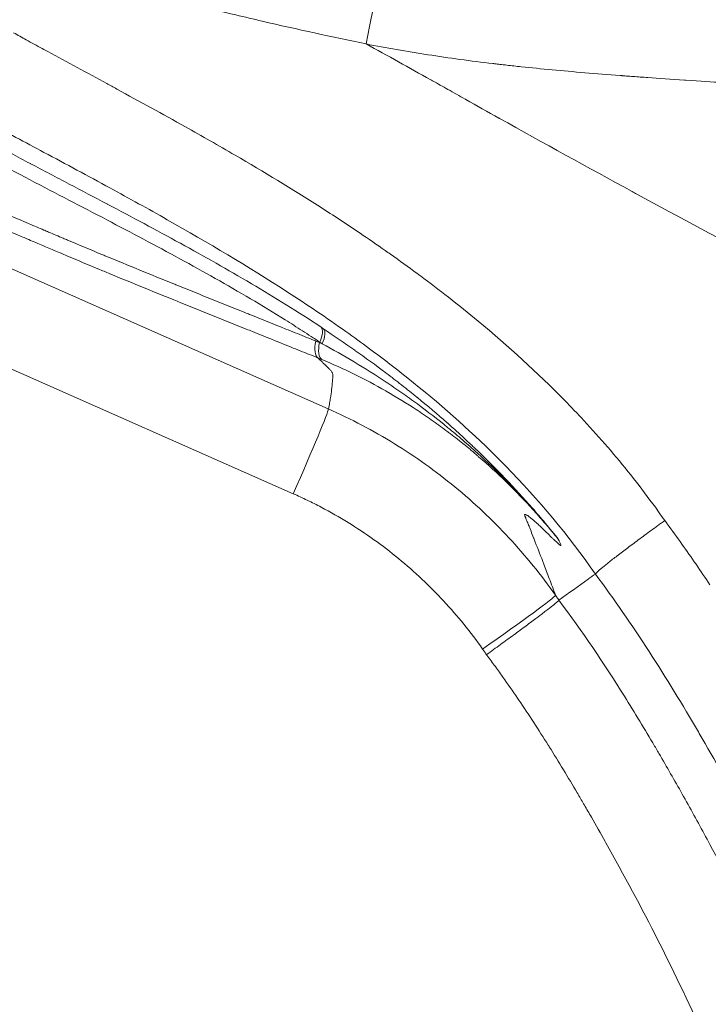
# Model space of a CAD drawing. Extents: x 16 to 8416, y -11 to 5929.
# Drawn here: x 2699 to 2794, y 4436 to 4572 of the extents above; entities that cross this region are included whole.
import ezdxf

# ---------------------------------------------------------------- set-up
doc = ezdxf.new("R2010")
doc.units = 0
doc.header["$MEASUREMENT"] = 0
doc.header["$PDMODE"] = 1
doc.layers.get('0').update_dxf_attribs({"linetype": 'CONTINUOUS'})
doc.layers.get('DefPoints').update_dxf_attribs({"linetype": 'CONTINUOUS'})
for name, color, linetype, lineweight in [('FRAM3', 1, 'CONTINUOUS', 50), ('外形線', 7, 'CONTINUOUS', 18), ('寸法線', 3, 'CONTINUOUS', 18)]:
    doc.layers.add(name, color=color, linetype=linetype, lineweight=lineweight)
doc.styles.get("Standard").update_dxf_attribs({"font": 'TXT.SHX', "bigfont": 'bigfont.shx'})
doc.dimstyles.new('20ベース', dxfattribs={"dimscale": 20, "dimtxt": 3, "dimasz": 3, "dimexe": 0, "dimexo": 1, "dimgap": 1, "dimtad": 3, "dimdec": 0, "dimdsep": 46, "dimtxsty": 'Standard', "dimblk": 'DOTSMALL', "dimcen": 0, "dimclrd": 256, "dimclre": 256, "dimclrt": 7, "dimadec": 3, "dimazin": 2, "dimtfac": 1, "dimtdec": 0, "dimtix": 1, "dimtmove": 2, "dimatfit": 2, "dimldrblk": 'OPEN', "dimfxl": 0, "dimtolj": 1, "dimlwd": -1, "dimlwe": -1, "dimarcsym": 0})

# ---------------------------------------------------------------- blocks, each defined once
blk = doc.blocks.new('_DotSmall')
at = {"layer": 'FRAM3', "color": 0, "const_width": 0.5}
blk.add_lwpolyline([(-0.0625, 0, 1), (0.0625, 0, 1)], format="xyb", close=True, dxfattribs=at)
blk = doc.blocks.new('*D12')
at = {"layer": 'DefPoints', "color": 0}
for p in [(3425.59, 4946.23), (3425.59, 4419.32), (1261.55, 4170.37)]:
    blk.add_point(p, dxfattribs=at)
at = {"layer": '寸法線'}
for p, q in [((1261.55, 4190.37), (1261.55, 4946.23)), ((1261.55, 4946.23), (3425.59, 4946.23)), ((3425.59, 4439.32), (3425.59, 4946.23))]:
    blk.add_line(p, q, dxfattribs=at)
at = {"layer": '寸法線', "xscale": 60, "yscale": 60, "zscale": 60, "rotation": 180}
blk.add_blockref('_DotSmall', (1261.55, 4946.23), dxfattribs=at)
at = {"layer": '寸法線', "xscale": 60, "yscale": 60, "zscale": 60}
blk.add_blockref('_DotSmall', (3425.59, 4946.23), dxfattribs=at)
at = {"layer": '寸法線', "color": 7, "insert": (2343.57, 4996.23), "char_height": 60, "attachment_point": 5}
blk.add_mtext('\\A1;2164', dxfattribs=at)
blk = doc.blocks.new('_OPEN')
at = {"color": 0, "linetype": 'ByBlock'}
for p, q in [((-1, 0.1667), (0, 0)), ((0, 0), (-1, -0.1667)), ((0, 0), (-1, 0))]:
    blk.add_line(p, q, dxfattribs=at)
blk = doc.blocks.new('*D13')
at = {"layer": 'DefPoints', "color": 0}
for p in [(1625.09, 4722.43), (984.03, 3849.34), (3066.6, 3849.34)]:
    blk.add_point(p, dxfattribs=at)
at = {"layer": '寸法線'}
for p, q in [((1605.09, 4722.43), (984.03, 4722.43)), ((984.03, 4722.43), (984.03, 3849.34)), ((3046.6, 3849.34), (984.03, 3849.34))]:
    blk.add_line(p, q, dxfattribs=at)
at = {"layer": '寸法線', "xscale": 60, "yscale": 60, "zscale": 60}
for p, rotation in [((984.03, 4722.43), 90), ((984.03, 3849.34), 270)]:
    blk.add_blockref('_DotSmall', p, dxfattribs=dict(at, rotation=rotation))
at = {"layer": '寸法線', "color": 7, "insert": (934.03, 4285.89), "char_height": 60, "attachment_point": 5, "rotation": 90}
blk.add_mtext('\\A1;873', dxfattribs=at)

msp = doc.modelspace()

# ---------------------------------------------------------------- linework, layer by layer
at = {"layer": '外形線'}
for p, q in [((2621.43, 4571.53), (2741.74, 4518.23)), ((2736.89, 4506.51), (2616.58, 4559.82)), ((2740.55, 4527.47), (2740.53, 4527.4))]:
    msp.add_line(p, q, dxfattribs=at)
at = {"layer": '外形線', "extrusion": (0, 0, -1)}
for centre, major_axis, ratio, start_param, end_param in [((2746.3, 4568.7), (2.59, 12.43), 0.051326, 0.052429, 1.560119), ((2738.93, 4526.93), (1.75, 2.65), 0.365265, 0.056255, 1.131869), ((2739.27, 4526.71), (1.76, 2.64), 0.363975, 0.056224, 1.131257), ((2738.54, 4470.89), (45.63, -52.93), 0.683031, 4.067497, 4.076548), ((2726.78, 4452.16), (37, -74.8), 0.807362, 3.886684, 3.891722), ((2736.59, 4506.65), (5.14, 11.61), 0.026172, 0.069839, 1.571301), ((2762.75, 4485.16), (10.39, 7.3), 0.022693, 0.052777, 1.557744), ((2773.73, 4491.59), (0.136, -0.198), 0.074017, 3.10784, 3.140182)]:
    msp.add_ellipse(centre, major_axis=major_axis, ratio=ratio, start_param=start_param, end_param=end_param, dxfattribs=at)
at = {"layer": '外形線'}
for centre, major_axis, ratio, start_param, end_param in [((2742.15, 4527.95), (-1.21, -2.93), 0.433696, 5.074392, 6.206907), ((2739.37, 4471.76), (-42.51, 50.12), 0.679808, 5.360838, 5.370024), ((2778.5, 4495.59), (0.13, -0.188), 0.074007, 0.001316, 0.048089)]:
    msp.add_ellipse(centre, major_axis=major_axis, ratio=ratio, start_param=start_param, end_param=end_param, dxfattribs=at)
for points, knots in [([(2740.55, 4527.47), (2740.35, 4527.61), (2740.15, 4527.74), (2739.76, 4528), (2739.16, 4528.39), (2737.77, 4529.29), (2736.58, 4530.05), (2734.18, 4531.55), (2732.58, 4532.52), (2727.76, 4535.37), (2724.52, 4537.2), (2717.92, 4540.8), (2714.56, 4542.58), (2709.4, 4545.29), (2707.66, 4546.19), (2704.13, 4548.03), (2702.34, 4548.97), (2696.94, 4551.81), (2693.29, 4553.74), (2687.92, 4556.66), (2686.15, 4557.64), (2683.53, 4559.09), (2682.67, 4559.57), (2680.95, 4560.52), (2680.1, 4560.99), (2677.57, 4562.37), (2675.92, 4563.27), (2672.66, 4564.98), (2671.07, 4565.79), (2667.91, 4567.36), (2666.35, 4568.1), (2663.25, 4569.54), (2661.7, 4570.24), (2658.58, 4571.59), (2657.01, 4572.25), (2653.83, 4573.57), (2652.21, 4574.23), (2649.73, 4575.22), (2648.89, 4575.55), (2647.18, 4576.23), (2646.31, 4576.58), (2644.49, 4577.31), (2643.54, 4577.69), (2641.61, 4578.47), (2640.62, 4578.87), (2638.63, 4579.65), (2637.62, 4580.04), (2635.6, 4580.82), (2634.58, 4581.21), (2631.53, 4582.34), (2629.49, 4583.07), (2625.46, 4584.44), (2623.46, 4585.09), (2619.54, 4586.31), (2617.61, 4586.88), (2613.83, 4587.93), (2611.99, 4588.42), (2609.26, 4589.1), (2608.36, 4589.32), (2606.58, 4589.74), (2605.71, 4589.94), (2603.13, 4590.51), (2601.46, 4590.86), (2598.21, 4591.51), (2596.62, 4591.81), (2593.5, 4592.37), (2591.96, 4592.63), (2588.86, 4593.14), (2587.32, 4593.39), (2584.14, 4593.9), (2582.51, 4594.16), (2579.08, 4594.73), (2577.28, 4595.03), (2575.41, 4595.31)], [-0.0000001, -0.0000001, -0.0000001, -0.0000001, 0.0007633, 0.0007633, 0.0015266, 0.0030532, 0.0061065, 0.0061065, 0.012213, 0.012213, 0.0244261, 0.0244261, 0.0366392, 0.0366392, 0.0427458, 0.0427458, 0.0488523, 0.0488523, 0.0610654, 0.0610654, 0.067172, 0.067172, 0.0702252, 0.0702252, 0.0732785, 0.0732785, 0.0793851, 0.0793851, 0.0854916, 0.0854916, 0.0915982, 0.0915982, 0.0977047, 0.0977047, 0.1038113, 0.1038113, 0.1099178, 0.1099178, 0.1129711, 0.1129711, 0.1160244, 0.1160244, 0.1190776, 0.1190776, 0.1221309, 0.1221309, 0.1251842, 0.1251842, 0.1282375, 0.1282375, 0.134344, 0.134344, 0.1404506, 0.1404506, 0.1465571, 0.1465571, 0.1526636, 0.1526636, 0.1557169, 0.1557169, 0.1587702, 0.1587702, 0.1648767, 0.1648767, 0.1709833, 0.1709833, 0.1770898, 0.1770898, 0.1831964, 0.1831964, 0.1893029, 0.1893029, 0.1954095, 0.1954095, 0.1954095, 0.1954095]), ([(2746.97, 4568.7), (2742.26, 4569.68), (2737.47, 4570.73), (2730.19, 4572.41), (2727.75, 4572.99), (2724.08, 4573.89), (2722.85, 4574.19), (2721, 4574.65), (2720.08, 4574.89), (2719, 4575.16), (2718.4, 4575.31), (2718.11, 4575.39), (2717.96, 4575.43), (2717.94, 4575.43), (2713.4, 4576.6), (2708.72, 4577.86), (2699.1, 4580.59), (2694.16, 4582.05), (2689.15, 4583.61)], [0.0000052, 0.0000052, 0.0000052, 0.0000052, 0.25, 0.25, 0.375, 0.375, 0.4375, 0.4375, 0.46875, 0.484375, 0.4921875, 0.4990234, 0.4990234, 0.5, 0.5, 0.75, 0.75, 1, 1, 1, 1]), ([(2764.47, 4565.99), (2762.93, 4566.17), (2761.42, 4566.36), (2759.93, 4566.57), (2758.43, 4566.77), (2756.96, 4566.99), (2755.5, 4567.21)], [0.75, 0.75, 0.75, 0.75, 0.8125, 0.8125, 0.8125, 0.875, 0.875, 0.875, 0.875]), ([(2790.96, 4563.71), (2789.06, 4563.83), (2787.37, 4563.95), (2785.9, 4564.05), (2785.17, 4564.1), (2784.49, 4564.15), (2783.86, 4564.2)], [0.375, 0.375, 0.375, 0.375, 0.4375, 0.4375, 0.4375, 0.46875, 0.46875, 0.46875, 0.46875]), ([(2736.09, 4534.4), (2730.66, 4537.92), (2725.1, 4541.22), (2719.48, 4544.4), (2716.85, 4545.89), (2714.22, 4547.35), (2711.57, 4548.79)], [0.05779357, 0.05779357, 0.05779357, 0.05779357, 0.07705801, 0.07705801, 0.07705801, 0.08604613, 0.08604613, 0.08604613, 0.08604613]), ([(2740.88, 4527.25), (2740.77, 4527.33), (2740.66, 4527.4), (2740.55, 4527.47), (2740.55, 4527.47)], [0, 0, 0, 0, 0.0004288914, 0.0004289514, 0.0004289514, 0.0004289514, 0.0004289514]), ([(2773.45, 4500.29), (2773.32, 4500.46), (2773.18, 4500.63), (2772.91, 4500.97), (2772.77, 4501.14), (2772.33, 4501.67), (2772.04, 4502.02), (2771.16, 4503.06), (2770.57, 4503.74), (2768.76, 4505.77), (2767.52, 4507.09), (2764.97, 4509.65), (2763.67, 4510.9), (2762, 4512.42), (2761.67, 4512.72), (2760.99, 4513.32), (2760.65, 4513.62), (2759.63, 4514.5), (2758.95, 4515.07), (2756.88, 4516.77), (2755.47, 4517.86), (2753.33, 4519.44), (2752.61, 4519.96), (2751.17, 4520.97), (2750.44, 4521.47), (2748.25, 4522.92), (2746.79, 4523.85), (2743.85, 4525.61), (2742.37, 4526.45), (2740.88, 4527.25)], [-0.00000422, -0.00000422, -0.00000422, -0.00000422, 0.00062604, 0.00062604, 0.00131049, 0.00131049, 0.00267938, 0.00267938, 0.00541717, 0.00541717, 0.01089274, 0.01089274, 0.01636831, 0.01636831, 0.0177372, 0.0177372, 0.01910609, 0.01910609, 0.02184388, 0.02184388, 0.02731945, 0.02731945, 0.03005724, 0.03005724, 0.03279502, 0.03279502, 0.03827059, 0.03827059, 0.04374617, 0.04374617, 0.04374617, 0.04374617]), ([(2792.87, 4473.56), (2790.68, 4477.31), (2788.42, 4481.03), (2786.06, 4484.68), (2783.7, 4488.33), (2781.24, 4491.91), (2778.63, 4495.4)], [0.39636058, 0.39636058, 0.39636058, 0.39636058, 0.40957261, 0.40957261, 0.40957261, 0.42278464, 0.42278464, 0.42278464, 0.42278464]), ([(2790.83, 4464.63), (2791.92, 4462.67), (2793, 4460.71), (2794.06, 4458.74), (2796.13, 4454.88), (2798.14, 4450.99), (2800.07, 4447.05), (2801.88, 4443.37), (2803.63, 4439.66), (2805.3, 4435.9)], [0.03217432, 0.03217432, 0.03217432, 0.03217432, 0.03888726, 0.03888726, 0.03888726, 0.05203674, 0.05203674, 0.05203674, 0.06434864, 0.06434864, 0.06434864, 0.06434864])]:
    msp.add_open_spline(points, degree=3, knots=knots, dxfattribs=at)
for points in [[(2698.25, 4570.25), (2698.84, 4569.92), (2699.42, 4569.6), (2700.01, 4569.27)], [(2700.01, 4569.27), (2700.75, 4568.87), (2701.49, 4568.46), (2702.23, 4568.06)], [(2702.23, 4568.06), (2702.49, 4567.92), (2702.74, 4567.78), (2702.99, 4567.64)], [(2755.5, 4567.21), (2752.58, 4567.66), (2749.74, 4568.16), (2746.97, 4568.7)], [(2755.88, 4563.75), (2752.91, 4565.41), (2749.94, 4567.06), (2746.97, 4568.7)], [(2702.99, 4567.64), (2705.7, 4566.16), (2708.42, 4564.69), (2711.13, 4563.22)], [(2764.49, 4565.99), (2764.48, 4565.99), (2764.48, 4565.99), (2764.47, 4565.99)], [(2764.71, 4565.96), (2764.63, 4565.97), (2764.56, 4565.98), (2764.49, 4565.99)], [(2764.95, 4565.93), (2764.87, 4565.94), (2764.79, 4565.95), (2764.71, 4565.96)], [(2765.42, 4565.88), (2765.26, 4565.9), (2765.1, 4565.91), (2764.95, 4565.93)], [(2766.4, 4565.77), (2766.07, 4565.8), (2765.75, 4565.84), (2765.42, 4565.88)], [(2768.4, 4565.55), (2767.72, 4565.62), (2767.05, 4565.69), (2766.4, 4565.77)], [(2772.66, 4565.12), (2771.18, 4565.26), (2769.77, 4565.4), (2768.4, 4565.55)], [(2782.06, 4564.33), (2778.71, 4564.58), (2775.58, 4564.85), (2772.66, 4565.12)], [(2782.14, 4564.33), (2782.12, 4564.33), (2782.08, 4564.33), (2782.06, 4564.33)], [(2782.23, 4564.32), (2782.2, 4564.32), (2782.17, 4564.32), (2782.14, 4564.33)], [(2782.33, 4564.31), (2782.3, 4564.31), (2782.26, 4564.32), (2782.23, 4564.32)], [(2782.53, 4564.3), (2782.46, 4564.3), (2782.4, 4564.31), (2782.33, 4564.31)], [(2782.95, 4564.26), (2782.81, 4564.28), (2782.67, 4564.29), (2782.53, 4564.3)], [(2783.86, 4564.2), (2783.54, 4564.22), (2783.24, 4564.24), (2782.95, 4564.26)], [(2711.13, 4563.22), (2711.59, 4562.97), (2712.05, 4562.72), (2712.51, 4562.47)], [(2712.51, 4562.47), (2715.68, 4560.74), (2718.85, 4559.01), (2721.99, 4557.24)], [(2756.15, 4563.6), (2756.06, 4563.65), (2755.97, 4563.7), (2755.88, 4563.75)], [(2758.27, 4562.41), (2757.57, 4562.81), (2756.86, 4563.21), (2756.15, 4563.6)], [(2760.64, 4561.07), (2759.85, 4561.52), (2759.06, 4561.97), (2758.27, 4562.41)], [(2791, 4563.7), (2790.99, 4563.71), (2790.97, 4563.71), (2790.96, 4563.71)], [(2791.15, 4563.69), (2791.1, 4563.7), (2791.05, 4563.7), (2791, 4563.7)], [(2796.22, 4563.36), (2794.8, 4563.45), (2793.11, 4563.56), (2791.15, 4563.69)], [(2760.73, 4561.03), (2760.7, 4561.04), (2760.67, 4561.06), (2760.64, 4561.07)], [(2765.31, 4558.45), (2763.78, 4559.31), (2762.25, 4560.17), (2760.73, 4561.03)], [(2765.38, 4558.41), (2765.35, 4558.43), (2765.33, 4558.44), (2765.31, 4558.45)], [(2783.7, 4548.3), (2777.57, 4551.64), (2771.46, 4555.01), (2765.38, 4558.41)], [(2702.46, 4553.71), (2699.88, 4555.09), (2697.3, 4556.47), (2694.72, 4557.87)], [(2721.99, 4557.24), (2724.29, 4555.95), (2726.58, 4554.65), (2728.85, 4553.32)], [(2695.2, 4555), (2697, 4554.05), (2698.79, 4553.1), (2700.58, 4552.15)], [(2711.57, 4548.79), (2708.54, 4550.44), (2705.5, 4552.08), (2702.46, 4553.71)], [(2728.85, 4553.32), (2732.81, 4551.01), (2736.73, 4548.64), (2740.6, 4546.17)], [(2700.58, 4552.15), (2700.58, 4552.15), (2700.59, 4552.15), (2700.6, 4552.14)], [(2700.6, 4552.14), (2701.5, 4551.67), (2702.39, 4551.2), (2703.28, 4550.73)], [(2703.28, 4550.73), (2704.17, 4550.26), (2705.06, 4549.79), (2705.94, 4549.33)], [(2705.94, 4549.33), (2705.94, 4549.33), (2705.95, 4549.32), (2705.95, 4549.32)], [(2705.95, 4549.32), (2707.71, 4548.4), (2709.45, 4547.49), (2711.16, 4546.58)], [(2784.35, 4547.95), (2784.13, 4548.07), (2783.92, 4548.18), (2783.7, 4548.3)], [(2802.19, 4538.31), (2796.23, 4541.51), (2790.28, 4544.72), (2784.35, 4547.95)], [(2694.91, 4546.2), (2696.53, 4545.5), (2698.15, 4544.8), (2699.76, 4544.11)], [(2711.16, 4546.58), (2711.17, 4546.57), (2711.18, 4546.57), (2711.19, 4546.56)], [(2711.19, 4546.56), (2714.62, 4544.75), (2717.97, 4542.96), (2721.27, 4541.15)], [(2740.6, 4546.17), (2742.46, 4544.98), (2744.3, 4543.77), (2746.13, 4542.53)], [(2699.32, 4542.09), (2697.72, 4542.77), (2696.12, 4543.46), (2694.51, 4544.16)], [(2699.76, 4544.11), (2699.98, 4544.02), (2700.19, 4543.92), (2700.41, 4543.83)], [(2700.41, 4543.83), (2701.09, 4543.54), (2701.78, 4543.25), (2702.45, 4542.96)], [(2700.11, 4541.75), (2699.85, 4541.86), (2699.58, 4541.97), (2699.32, 4542.09)], [(2702.45, 4542.96), (2702.67, 4542.87), (2702.88, 4542.78), (2703.09, 4542.69)], [(2703.09, 4542.69), (2703.77, 4542.4), (2704.45, 4542.11), (2705.12, 4541.83)], [(2746.13, 4542.53), (2747.3, 4541.74), (2748.46, 4540.94), (2749.61, 4540.13)], [(2702.08, 4540.91), (2701.42, 4541.19), (2700.77, 4541.47), (2700.11, 4541.75)], [(2702.88, 4540.56), (2702.62, 4540.68), (2702.35, 4540.79), (2702.08, 4540.91)], [(2705.12, 4541.83), (2705.32, 4541.74), (2705.52, 4541.66), (2705.71, 4541.58)], [(2705.71, 4541.58), (2707.27, 4540.92), (2708.81, 4540.28), (2710.33, 4539.64)], [(2721.27, 4541.15), (2721.28, 4541.15), (2721.3, 4541.14), (2721.32, 4541.13)], [(2721.32, 4541.13), (2724.61, 4539.32), (2727.86, 4537.48), (2731.07, 4535.57)], [(2704.81, 4539.75), (2704.17, 4540.02), (2703.53, 4540.29), (2702.88, 4540.56)], [(2705.62, 4539.41), (2705.35, 4539.52), (2705.08, 4539.63), (2704.81, 4539.75)], [(2710.14, 4537.51), (2708.65, 4538.13), (2707.14, 4538.76), (2705.62, 4539.41)], [(2710.33, 4539.64), (2710.51, 4539.57), (2710.69, 4539.5), (2710.87, 4539.42)], [(2710.87, 4539.42), (2714.11, 4538.08), (2717.28, 4536.78), (2720.4, 4535.52)], [(2749.61, 4540.13), (2749.85, 4539.96), (2750.09, 4539.79), (2750.33, 4539.62)], [(2750.33, 4539.62), (2751.57, 4538.75), (2752.8, 4537.86), (2754.02, 4536.96)], [(2710.96, 4537.17), (2710.69, 4537.29), (2710.41, 4537.4), (2710.14, 4537.51)], [(2720.41, 4533.3), (2717.32, 4534.56), (2714.17, 4535.84), (2710.96, 4537.17)], [(2754.02, 4536.96), (2754.17, 4536.85), (2754.32, 4536.74), (2754.47, 4536.63)], [(2754.47, 4536.63), (2755.77, 4535.66), (2757.05, 4534.68), (2758.33, 4533.69)], [(2720.4, 4535.52), (2720.58, 4535.44), (2720.75, 4535.37), (2720.93, 4535.3)], [(2720.93, 4535.3), (2724.05, 4534.04), (2727.13, 4532.8), (2730.21, 4531.56)], [(2731.07, 4535.57), (2731.09, 4535.57), (2731.1, 4535.56), (2731.11, 4535.55)], [(2731.11, 4535.55), (2734.34, 4533.64), (2737.54, 4531.65), (2740.73, 4529.54)], [(2744.14, 4528.95), (2741.49, 4530.83), (2738.81, 4532.64), (2736.09, 4534.4)], [(2721.26, 4532.96), (2720.98, 4533.07), (2720.7, 4533.18), (2720.41, 4533.3)], [(2730.39, 4529.28), (2727.36, 4530.49), (2724.33, 4531.71), (2721.26, 4532.96)], [(2758.33, 4533.69), (2759.72, 4532.6), (2761.09, 4531.49), (2762.45, 4530.36)], [(2730.21, 4531.56), (2730.43, 4531.47), (2730.65, 4531.38), (2730.87, 4531.3)], [(2730.87, 4531.3), (2732.54, 4530.62), (2734.21, 4529.95), (2735.89, 4529.28)], [(2762.45, 4530.36), (2766.62, 4526.9), (2770.62, 4523.26), (2774.4, 4519.4)], [(2731.28, 4528.92), (2730.98, 4529.04), (2730.69, 4529.16), (2730.39, 4529.28)], [(2736.28, 4526.91), (2734.61, 4527.58), (2732.95, 4528.25), (2731.28, 4528.92)], [(2735.89, 4529.28), (2736.73, 4528.94), (2737.58, 4528.6), (2738.43, 4528.25)], [(2740.73, 4529.54), (2740.85, 4529.46), (2740.96, 4529.39), (2741.07, 4529.31)], [(2741.07, 4529.31), (2742.51, 4528.35), (2743.95, 4527.37), (2745.39, 4526.35)], [(2747.43, 4526.56), (2746.35, 4527.37), (2745.25, 4528.16), (2744.14, 4528.95)], [(2738.43, 4528.25), (2738.85, 4528.08), (2739.28, 4527.91), (2739.7, 4527.74)], [(2739.7, 4527.74), (2739.81, 4527.7), (2739.91, 4527.66), (2740.01, 4527.62)], [(2740.01, 4527.62), (2739.88, 4527.06), (2739.85, 4526.54), (2739.91, 4526.12)], [(2738.79, 4525.9), (2737.95, 4526.23), (2737.11, 4526.57), (2736.28, 4526.91)], [(2740.05, 4525.39), (2739.63, 4525.56), (2739.21, 4525.73), (2738.79, 4525.9)], [(2739.91, 4526.12), (2739.97, 4525.71), (2740.12, 4525.41), (2740.35, 4525.27)], [(2745.39, 4526.35), (2745.4, 4526.35), (2745.41, 4526.34), (2745.42, 4526.33)], [(2745.42, 4526.33), (2746.85, 4525.32), (2748.28, 4524.28), (2749.7, 4523.21)], [(2751.91, 4523.14), (2750.44, 4524.3), (2748.95, 4525.44), (2747.43, 4526.56)], [(2740.35, 4525.27), (2740.25, 4525.31), (2740.15, 4525.35), (2740.05, 4525.39)], [(2740.73, 4524.88), (2740.58, 4525.03), (2740.45, 4525.15), (2740.35, 4525.27)], [(2740.84, 4524.77), (2740.8, 4524.81), (2740.76, 4524.85), (2740.73, 4524.88)], [(2740.9, 4524.71), (2740.88, 4524.73), (2740.86, 4524.75), (2740.84, 4524.77)], [(2745.3, 4523.05), (2743.82, 4523.77), (2742.34, 4524.44), (2740.85, 4525.06)], [(2740.91, 4524.71), (2740.91, 4524.71), (2740.9, 4524.71), (2740.9, 4524.71)], [(2741.05, 4524.57), (2741.01, 4524.61), (2740.96, 4524.66), (2740.91, 4524.71)], [(2741.78, 4523.86), (2741.66, 4523.98), (2741.42, 4524.22), (2741.05, 4524.57)], [(2742.05, 4523.56), (2741.97, 4523.65), (2741.88, 4523.75), (2741.78, 4523.86)], [(2741.78, 4523.86), (2741.78, 4523.86), (2741.78, 4523.86), (2741.78, 4523.86)], [(2741.78, 4523.86), (2741.78, 4523.86), (2741.78, 4523.86), (2741.78, 4523.86)], [(2742.27, 4523.26), (2742.22, 4523.35), (2742.15, 4523.45), (2742.05, 4523.56)], [(2742.31, 4523.2), (2742.3, 4523.22), (2742.29, 4523.24), (2742.27, 4523.26)], [(2742.33, 4523.16), (2742.33, 4523.17), (2742.32, 4523.19), (2742.31, 4523.2)], [(2742.33, 4523.15), (2742.33, 4523.16), (2742.33, 4523.16), (2742.33, 4523.16)], [(2742.34, 4523.15), (2742.33, 4523.15), (2742.33, 4523.15), (2742.33, 4523.15)], [(2742.34, 4523.14), (2742.34, 4523.14), (2742.34, 4523.15), (2742.34, 4523.15)], [(2742.34, 4523.15), (2742.34, 4523.15), (2742.34, 4523.15), (2742.34, 4523.15)], [(2742.38, 4522.85), (2742.39, 4522.99), (2742.36, 4523.09), (2742.34, 4523.14)], [(2745.32, 4523.04), (2745.32, 4523.04), (2745.31, 4523.04), (2745.3, 4523.05)], [(2749.68, 4520.72), (2748.24, 4521.54), (2746.79, 4522.31), (2745.32, 4523.04)], [(2749.7, 4523.21), (2749.72, 4523.19), (2749.74, 4523.18), (2749.75, 4523.17)], [(2749.75, 4523.17), (2750.45, 4522.64), (2751.16, 4522.1), (2751.85, 4521.55)], [(2764.22, 4512.35), (2760.33, 4516.16), (2756.21, 4519.75), (2751.91, 4523.14)], [(2742.23, 4521.21), (2742.27, 4521.57), (2742.31, 4521.94), (2742.34, 4522.3)], [(2742.34, 4522.3), (2742.35, 4522.42), (2742.36, 4522.54), (2742.37, 4522.66)], [(2742.37, 4522.76), (2742.37, 4522.79), (2742.38, 4522.82), (2742.38, 4522.85)], [(2742.37, 4522.67), (2742.37, 4522.7), (2742.37, 4522.73), (2742.37, 4522.76)], [(2742.37, 4522.66), (2742.37, 4522.66), (2742.37, 4522.67), (2742.37, 4522.67)], [(2742.37, 4522.67), (2742.37, 4522.67), (2742.37, 4522.67), (2742.37, 4522.67)], [(2742.03, 4519.75), (2742.09, 4520.14), (2742.15, 4520.51), (2742.19, 4520.87)], [(2742.19, 4520.88), (2742.2, 4520.91), (2742.2, 4520.94), (2742.2, 4520.98)], [(2742.19, 4520.87), (2742.19, 4520.87), (2742.19, 4520.88), (2742.19, 4520.88)], [(2742.2, 4520.98), (2742.21, 4521.05), (2742.22, 4521.13), (2742.23, 4521.21)], [(2749.74, 4520.68), (2749.72, 4520.69), (2749.7, 4520.71), (2749.68, 4520.72)], [(2754, 4518.07), (2752.59, 4518.99), (2751.17, 4519.86), (2749.74, 4520.68)], [(2751.85, 4521.55), (2751.87, 4521.54), (2751.89, 4521.52), (2751.91, 4521.5)], [(2751.91, 4521.5), (2752.61, 4520.96), (2753.3, 4520.41), (2753.98, 4519.85)], [(2741.75, 4518.23), (2741.81, 4518.52), (2741.87, 4518.8), (2741.92, 4519.08)], [(2741.92, 4519.08), (2741.96, 4519.31), (2742, 4519.53), (2742.03, 4519.75)], [(2753.98, 4519.85), (2754, 4519.83), (2754.03, 4519.82), (2754.05, 4519.8)], [(2754.05, 4519.8), (2755.44, 4518.66), (2756.81, 4517.5), (2758.16, 4516.31)], [(2774.4, 4519.4), (2775.29, 4518.49), (2776.16, 4517.58), (2777.03, 4516.64)], [(2741.75, 4518.23), (2743.32, 4517.53), (2744.87, 4516.78), (2746.39, 4515.98)], [(2754.09, 4518.01), (2754.06, 4518.03), (2754.03, 4518.05), (2754, 4518.07)], [(2756.23, 4516.54), (2755.52, 4517.05), (2754.81, 4517.53), (2754.09, 4518.01)], [(2758.24, 4515.08), (2757.58, 4515.58), (2756.91, 4516.07), (2756.23, 4516.54)], [(2758.16, 4516.31), (2758.18, 4516.29), (2758.21, 4516.27), (2758.23, 4516.25)], [(2758.23, 4516.25), (2758.89, 4515.67), (2759.55, 4515.07), (2760.21, 4514.47)], [(2777.03, 4516.64), (2779.28, 4514.22), (2781.45, 4511.71), (2783.52, 4509.1)], [(2746.39, 4515.98), (2747.91, 4515.17), (2749.4, 4514.32), (2750.86, 4513.42)], [(2758.36, 4514.99), (2758.32, 4515.02), (2758.28, 4515.05), (2758.24, 4515.08)], [(2760.33, 4513.45), (2759.68, 4513.97), (2759.02, 4514.49), (2758.36, 4514.99)], [(2750.86, 4513.42), (2753.78, 4511.63), (2756.57, 4509.63), (2759.22, 4507.45)], [(2760.21, 4514.47), (2760.23, 4514.45), (2760.25, 4514.43), (2760.27, 4514.41)], [(2760.27, 4514.41), (2760.59, 4514.12), (2760.91, 4513.82), (2761.22, 4513.53)], [(2760.46, 4513.35), (2760.41, 4513.38), (2760.37, 4513.41), (2760.33, 4513.45)], [(2761.22, 4513.53), (2761.24, 4513.51), (2761.26, 4513.49), (2761.28, 4513.47)], [(2761.28, 4513.47), (2761.43, 4513.33), (2761.58, 4513.19), (2761.72, 4513.05)], [(2761.36, 4512.61), (2761.06, 4512.85), (2760.76, 4513.1), (2760.46, 4513.35)], [(2761.49, 4512.49), (2761.45, 4512.53), (2761.4, 4512.57), (2761.36, 4512.61)], [(2761.62, 4512.39), (2761.57, 4512.42), (2761.53, 4512.46), (2761.49, 4512.49)], [(2761.75, 4512.28), (2761.7, 4512.32), (2761.66, 4512.35), (2761.62, 4512.39)], [(2761.72, 4513.05), (2761.81, 4512.97), (2761.89, 4512.89), (2761.97, 4512.81)], [(2762, 4512.06), (2761.92, 4512.13), (2761.83, 4512.21), (2761.75, 4512.28)], [(2761.97, 4512.81), (2762.06, 4512.73), (2762.14, 4512.65), (2762.22, 4512.57)], [(2762.37, 4511.74), (2762.25, 4511.85), (2762.13, 4511.96), (2762, 4512.06)], [(2762.22, 4512.57), (2762.24, 4512.56), (2762.26, 4512.54), (2762.28, 4512.52)], [(2762.28, 4512.52), (2763.59, 4511.26), (2764.88, 4509.97), (2766.14, 4508.65)], [(2766.27, 4510.3), (2765.59, 4510.99), (2764.91, 4511.67), (2764.22, 4512.35)], [(2762.51, 4511.63), (2762.46, 4511.66), (2762.42, 4511.7), (2762.37, 4511.74)], [(2766.31, 4508.14), (2765.08, 4509.34), (2763.81, 4510.5), (2762.51, 4511.63)], [(2778.63, 4495.4), (2774.91, 4500.77), (2770.75, 4505.7), (2766.27, 4510.3)], [(2766.14, 4508.65), (2766.16, 4508.64), (2766.17, 4508.62), (2766.19, 4508.61)], [(2766.19, 4508.61), (2767.45, 4507.28), (2768.69, 4505.93), (2769.9, 4504.55)], [(2766.46, 4508), (2766.41, 4508.04), (2766.36, 4508.09), (2766.31, 4508.14)], [(2770.02, 4504.3), (2768.87, 4505.57), (2767.68, 4506.8), (2766.46, 4508)], [(2783.52, 4509.1), (2784.56, 4507.8), (2785.56, 4506.48), (2786.55, 4505.13)], [(2759.22, 4507.45), (2761.88, 4505.26), (2764.37, 4502.92), (2766.69, 4500.41)], [(2738.84, 4505.61), (2738.2, 4505.92), (2737.55, 4506.22), (2736.89, 4506.51)], [(2740.76, 4504.64), (2740.13, 4504.98), (2739.49, 4505.3), (2738.84, 4505.61)], [(2744.48, 4502.52), (2743.27, 4503.26), (2742.03, 4503.97), (2740.76, 4504.64)], [(2769.9, 4504.55), (2769.91, 4504.54), (2769.92, 4504.53), (2769.93, 4504.52)], [(2769.93, 4504.52), (2770.53, 4503.83), (2771.13, 4503.13), (2771.72, 4502.43)], [(2770.17, 4504.13), (2770.12, 4504.19), (2770.07, 4504.25), (2770.02, 4504.3)], [(2771.78, 4502.31), (2771.25, 4502.92), (2770.72, 4503.53), (2770.17, 4504.13)], [(2786.55, 4505.13), (2787.04, 4504.46), (2787.53, 4503.78), (2788.01, 4503.1)], [(2751.45, 4497.54), (2749.24, 4499.36), (2746.91, 4501.02), (2744.48, 4502.52)], [(2768.88, 4503.64), (2768.83, 4503.61), (2768.88, 4503.46), (2768.96, 4503.28)], [(2769.14, 4503.56), (2769.02, 4503.64), (2768.92, 4503.67), (2768.88, 4503.64)], [(2768.96, 4503.28), (2768.96, 4503.28), (2768.96, 4503.28), (2768.96, 4503.28)], [(2768.96, 4503.28), (2768.96, 4503.27), (2768.96, 4503.27), (2768.96, 4503.27)], [(2768.96, 4503.27), (2768.96, 4503.26), (2768.97, 4503.25), (2768.97, 4503.25)], [(2768.97, 4503.25), (2768.97, 4503.24), (2768.97, 4503.24), (2768.97, 4503.24)], [(2768.97, 4503.24), (2768.98, 4503.21), (2768.99, 4503.18), (2769.01, 4503.16)], [(2769.01, 4503.16), (2769.03, 4503.09), (2769.06, 4503.03), (2769.09, 4502.96)], [(2769.09, 4502.96), (2769.14, 4502.82), (2769.21, 4502.66), (2769.28, 4502.48)], [(2769.15, 4503.56), (2769.14, 4503.56), (2769.14, 4503.56), (2769.14, 4503.56)], [(2769.16, 4503.55), (2769.16, 4503.55), (2769.15, 4503.56), (2769.15, 4503.56)], [(2769.15, 4503.56), (2769.15, 4503.56), (2769.15, 4503.56), (2769.15, 4503.56)], [(2769.28, 4503.48), (2769.24, 4503.51), (2769.2, 4503.53), (2769.16, 4503.55)], [(2769.73, 4503.14), (2769.56, 4503.28), (2769.41, 4503.39), (2769.28, 4503.48)], [(2770.49, 4502.48), (2770.21, 4502.74), (2769.95, 4502.96), (2769.73, 4503.14)], [(2787.74, 4502.45), (2787.9, 4502.57), (2788.06, 4502.68), (2788.22, 4502.79)], [(2788.01, 4503.1), (2788.08, 4503), (2788.15, 4502.9), (2788.22, 4502.79)], [(2788.22, 4502.79), (2788.34, 4502.64), (2788.46, 4502.48), (2788.57, 4502.32)], [(2769.28, 4502.48), (2769.29, 4502.44), (2769.31, 4502.39), (2769.33, 4502.35)], [(2769.33, 4502.35), (2769.33, 4502.35), (2769.33, 4502.34), (2769.33, 4502.34)], [(2769.33, 4502.34), (2769.33, 4502.34), (2769.34, 4502.33), (2769.34, 4502.33)], [(2769.34, 4502.33), (2769.34, 4502.33), (2769.34, 4502.32), (2769.34, 4502.32)], [(2769.34, 4502.32), (2769.35, 4502.31), (2769.35, 4502.3), (2769.35, 4502.29)], [(2769.35, 4502.29), (2769.36, 4502.27), (2769.37, 4502.25), (2769.38, 4502.23)], [(2769.38, 4502.23), (2769.39, 4502.19), (2769.41, 4502.15), (2769.42, 4502.12)], [(2769.42, 4502.12), (2769.44, 4502.08), (2769.45, 4502.04), (2769.47, 4502)], [(2769.47, 4502), (2769.53, 4501.85), (2769.59, 4501.69), (2769.65, 4501.54)], [(2769.65, 4501.54), (2769.77, 4501.23), (2769.89, 4500.93), (2770.01, 4500.63)], [(2770.54, 4502.43), (2770.52, 4502.45), (2770.51, 4502.47), (2770.49, 4502.48)], [(2770.56, 4502.42), (2770.55, 4502.42), (2770.55, 4502.43), (2770.54, 4502.43)], [(2770.57, 4502.41), (2770.56, 4502.41), (2770.56, 4502.42), (2770.56, 4502.42)], [(2770.71, 4502.28), (2770.66, 4502.32), (2770.61, 4502.37), (2770.57, 4502.41)], [(2771.18, 4501.84), (2771.02, 4501.99), (2770.86, 4502.14), (2770.71, 4502.28)], [(2772.58, 4500.47), (2772.13, 4500.91), (2771.63, 4501.41), (2771.18, 4501.84)], [(2771.72, 4502.43), (2771.72, 4502.42), (2771.72, 4502.42), (2771.73, 4502.41)], [(2771.73, 4502.41), (2772.02, 4502.06), (2772.31, 4501.7), (2772.6, 4501.35)], [(2771.94, 4502.12), (2771.89, 4502.18), (2771.83, 4502.24), (2771.78, 4502.31)], [(2772.37, 4501.61), (2772.23, 4501.78), (2772.08, 4501.95), (2771.94, 4502.12)], [(2772.59, 4501.35), (2772.52, 4501.44), (2772.44, 4501.52), (2772.37, 4501.61)], [(2772.8, 4501.09), (2772.73, 4501.18), (2772.66, 4501.27), (2772.59, 4501.35)], [(2772.6, 4501.35), (2772.61, 4501.35), (2772.61, 4501.34), (2772.61, 4501.34)], [(2772.61, 4501.34), (2772.76, 4501.16), (2772.9, 4500.98), (2773.04, 4500.81)], [(2784.56, 4500.12), (2785.14, 4500.54), (2785.73, 4500.98), (2786.34, 4501.43)], [(2786.34, 4501.43), (2786.64, 4501.65), (2786.96, 4501.88), (2787.27, 4502.11)], [(2787.27, 4502.11), (2787.43, 4502.22), (2787.59, 4502.34), (2787.74, 4502.45)], [(2788.57, 4502.32), (2789.25, 4501.4), (2789.92, 4500.48), (2790.58, 4499.55)], [(2766.69, 4500.41), (2769, 4497.92), (2771.15, 4495.27), (2773.12, 4492.47)], [(2770.01, 4500.63), (2770.04, 4500.55), (2770.07, 4500.48), (2770.1, 4500.4)], [(2770.1, 4500.4), (2770.11, 4500.38), (2770.12, 4500.36), (2770.12, 4500.34)], [(2770.12, 4500.34), (2770.19, 4500.16), (2770.26, 4499.98), (2770.33, 4499.8)], [(2770.33, 4499.8), (2770.72, 4498.82), (2771.11, 4497.8), (2771.52, 4496.75)], [(2772.59, 4500.46), (2772.59, 4500.46), (2772.58, 4500.47), (2772.58, 4500.47)], [(2772.63, 4500.42), (2772.62, 4500.43), (2772.61, 4500.45), (2772.59, 4500.46)], [(2772.9, 4500.16), (2772.81, 4500.24), (2772.72, 4500.33), (2772.63, 4500.42)], [(2773.23, 4500.57), (2773.09, 4500.75), (2772.94, 4500.92), (2772.8, 4501.09)], [(2773.34, 4499.75), (2773.21, 4499.86), (2773.07, 4500), (2772.9, 4500.16)], [(2773.04, 4500.81), (2773.12, 4500.71), (2773.19, 4500.62), (2773.26, 4500.53)], [(2773.44, 4500.31), (2773.37, 4500.4), (2773.3, 4500.49), (2773.23, 4500.57)], [(2773.26, 4500.53), (2773.32, 4500.47), (2773.37, 4500.4), (2773.43, 4500.33)], [(2773.43, 4500.33), (2773.43, 4500.32), (2773.44, 4500.31), (2773.45, 4500.3)], [(2773.49, 4500.25), (2773.47, 4500.27), (2773.45, 4500.29), (2773.44, 4500.31)], [(2773.48, 4500.26), (2773.48, 4500.26), (2773.48, 4500.26), (2773.48, 4500.26)], [(2773.49, 4500.25), (2773.5, 4500.23), (2773.51, 4500.2), (2773.52, 4500.18)], [(2773.52, 4500.18), (2773.54, 4500.14), (2773.56, 4500.1), (2773.58, 4500.07)], [(2773.58, 4500.07), (2773.58, 4500.07), (2773.58, 4500.07), (2773.58, 4500.07)], [(2773.58, 4500.07), (2773.58, 4500.06), (2773.58, 4500.05), (2773.59, 4500.05)], [(2773.59, 4500.05), (2773.59, 4500.04), (2773.6, 4500.03), (2773.6, 4500.02)], [(2773.6, 4500.02), (2773.61, 4500), (2773.62, 4499.98), (2773.63, 4499.96)], [(2773.63, 4499.96), (2773.71, 4499.8), (2773.77, 4499.67), (2773.81, 4499.58)], [(2782.93, 4498.89), (2783.44, 4499.28), (2783.99, 4499.69), (2784.56, 4500.12)], [(2773.44, 4499.66), (2773.41, 4499.69), (2773.37, 4499.72), (2773.34, 4499.75)], [(2773.83, 4499.36), (2773.76, 4499.39), (2773.63, 4499.48), (2773.44, 4499.66)], [(2773.81, 4499.58), (2773.84, 4499.51), (2773.86, 4499.45), (2773.87, 4499.42)], [(2773.87, 4499.36), (2773.86, 4499.35), (2773.85, 4499.35), (2773.83, 4499.36)], [(2773.87, 4499.42), (2773.88, 4499.4), (2773.88, 4499.39), (2773.88, 4499.39)], [(2773.88, 4499.36), (2773.87, 4499.36), (2773.87, 4499.36), (2773.87, 4499.36)], [(2773.88, 4499.39), (2773.88, 4499.38), (2773.88, 4499.37), (2773.88, 4499.37)], [(2773.88, 4499.37), (2773.88, 4499.37), (2773.88, 4499.37), (2773.88, 4499.36)], [(2773.88, 4499.36), (2773.88, 4499.36), (2773.88, 4499.36), (2773.88, 4499.36)], [(2781.5, 4497.8), (2781.94, 4498.14), (2782.41, 4498.5), (2782.93, 4498.89)], [(2790.58, 4499.55), (2791.9, 4497.7), (2793.19, 4495.82), (2794.45, 4493.92)], [(2757.67, 4491.68), (2755.74, 4493.76), (2753.66, 4495.72), (2751.45, 4497.54)], [(2780.32, 4496.88), (2780.49, 4497.02), (2780.68, 4497.16), (2780.87, 4497.32)], [(2780.87, 4497.32), (2781.07, 4497.47), (2781.28, 4497.64), (2781.5, 4497.8)], [(2771.52, 4496.75), (2771.76, 4496.1), (2772.01, 4495.45), (2772.27, 4494.77)], [(2778.86, 4495.66), (2778.93, 4495.72), (2779.01, 4495.79), (2779.1, 4495.88)], [(2779.1, 4495.88), (2779.2, 4495.96), (2779.31, 4496.05), (2779.43, 4496.16)], [(2779.43, 4496.16), (2779.68, 4496.36), (2779.97, 4496.6), (2780.32, 4496.88)], [(2772.27, 4494.77), (2772.55, 4494.03), (2772.83, 4493.26), (2773.12, 4492.47)], [(2777.64, 4494.69), (2776.3, 4493.72), (2774.95, 4492.75), (2773.6, 4491.79)], [(2778.63, 4495.4), (2778.3, 4495.16), (2777.97, 4494.93), (2777.64, 4494.69)], [(2778.63, 4495.4), (2778.65, 4495.44), (2778.73, 4495.53), (2778.86, 4495.66)], [(2760.47, 4488.45), (2759.57, 4489.56), (2758.64, 4490.63), (2757.67, 4491.68)], [(2773.14, 4492.44), (2773.24, 4492.29), (2773.35, 4492.15), (2773.45, 4492)], [(2773.35, 4491.54), (2773.49, 4491.66), (2773.57, 4491.75), (2773.6, 4491.79)], [(2773.45, 4492), (2773.5, 4491.93), (2773.55, 4491.86), (2773.6, 4491.79)], [(2773.6, 4491.79), (2776.82, 4487.48), (2779.8, 4483.03), (2782.65, 4478.49)], [(2771.22, 4489.86), (2771.42, 4490.02), (2771.62, 4490.17), (2771.8, 4490.31)], [(2771.8, 4490.31), (2772.17, 4490.59), (2772.48, 4490.83), (2772.74, 4491.04)], [(2772.74, 4491.04), (2772.87, 4491.14), (2772.98, 4491.24), (2773.09, 4491.32)], [(2773.09, 4491.32), (2773.13, 4491.35), (2773.16, 4491.38), (2773.2, 4491.41)], [(2773.2, 4491.41), (2773.25, 4491.46), (2773.3, 4491.5), (2773.35, 4491.54)], [(2769.07, 4488.25), (2769.6, 4488.65), (2770.1, 4489.02), (2770.56, 4489.36)], [(2770.56, 4489.36), (2770.63, 4489.42), (2770.71, 4489.48), (2770.78, 4489.53)], [(2770.78, 4489.53), (2770.93, 4489.64), (2771.08, 4489.75), (2771.22, 4489.86)], [(2763.06, 4485.02), (2762.23, 4486.19), (2761.37, 4487.34), (2760.47, 4488.45)], [(2767.36, 4486.99), (2767.66, 4487.21), (2767.95, 4487.42), (2768.24, 4487.63)], [(2768.24, 4487.63), (2768.52, 4487.84), (2768.8, 4488.05), (2769.07, 4488.25)], [(2765.53, 4485.65), (2766.16, 4486.11), (2766.77, 4486.56), (2767.36, 4486.99)], [(2763.33, 4484.64), (2763.24, 4484.76), (2763.15, 4484.89), (2763.06, 4485.02)], [(2763.59, 4484.25), (2763.92, 4484.49), (2764.24, 4484.72), (2764.56, 4484.95)], [(2764.56, 4484.95), (2764.89, 4485.19), (2765.21, 4485.42), (2765.53, 4485.65)], [(2763.46, 4484.44), (2763.42, 4484.51), (2763.37, 4484.57), (2763.33, 4484.64)], [(2763.49, 4484.39), (2763.48, 4484.41), (2763.47, 4484.43), (2763.46, 4484.44)], [(2763.53, 4484.34), (2763.52, 4484.36), (2763.5, 4484.38), (2763.49, 4484.39)], [(2763.59, 4484.25), (2763.57, 4484.28), (2763.55, 4484.31), (2763.53, 4484.34)], [(2763.66, 4484.16), (2763.64, 4484.19), (2763.61, 4484.22), (2763.59, 4484.25)], [(2763.73, 4484.06), (2763.71, 4484.1), (2763.68, 4484.13), (2763.66, 4484.16)], [(2763.8, 4483.97), (2763.78, 4484), (2763.76, 4484.03), (2763.73, 4484.06)], [(2763.95, 4483.77), (2763.9, 4483.84), (2763.85, 4483.9), (2763.8, 4483.97)], [(2764.53, 4482.99), (2764.33, 4483.25), (2764.14, 4483.51), (2763.95, 4483.77)], [(2765.66, 4481.42), (2765.29, 4481.95), (2764.91, 4482.47), (2764.53, 4482.99)], [(2765.87, 4481.14), (2765.8, 4481.23), (2765.73, 4481.33), (2765.66, 4481.42)], [(2767.88, 4478.24), (2767.22, 4479.21), (2766.55, 4480.18), (2765.87, 4481.14)], [(2768.06, 4477.97), (2768, 4478.06), (2767.94, 4478.15), (2767.88, 4478.24)], [(2782.65, 4478.49), (2784.07, 4476.21), (2785.46, 4473.92), (2786.82, 4471.61)], [(2772.11, 4471.76), (2770.8, 4473.85), (2769.45, 4475.93), (2768.06, 4477.97)], [(2792.99, 4473.36), (2792.95, 4473.43), (2792.91, 4473.5), (2792.87, 4473.56)], [(2799.24, 4462.23), (2797.22, 4465.97), (2795.14, 4469.68), (2792.99, 4473.36)], [(2772.26, 4471.52), (2772.21, 4471.6), (2772.16, 4471.68), (2772.11, 4471.76)], [(2776.13, 4465.14), (2774.87, 4467.28), (2773.58, 4469.41), (2772.26, 4471.52)], [(2786.82, 4471.61), (2787.09, 4471.15), (2787.35, 4470.7), (2787.62, 4470.24)], [(2787.62, 4470.24), (2788.7, 4468.38), (2789.77, 4466.51), (2790.83, 4464.63)], [(2776.25, 4464.93), (2776.21, 4465), (2776.17, 4465.07), (2776.13, 4465.14)], [(2777.11, 4463.46), (2776.82, 4463.95), (2776.54, 4464.44), (2776.25, 4464.93)], [(2778.08, 4461.79), (2777.76, 4462.35), (2777.43, 4462.91), (2777.11, 4463.46)], [(2779.99, 4458.41), (2779.36, 4459.54), (2778.72, 4460.67), (2778.08, 4461.79)], [(2780.09, 4458.25), (2780.06, 4458.3), (2780.02, 4458.36), (2779.99, 4458.41)], [(2787.31, 4444.7), (2784.99, 4449.28), (2782.58, 4453.79), (2780.09, 4458.25)], [(2794.02, 4430.6), (2791.89, 4435.37), (2789.65, 4440.07), (2787.31, 4444.7)]]:
    msp.add_open_spline(points, degree=3, dxfattribs=at)

# ---------------------------------------------------------------- dimensions: what is measured, and where the dimension line sits
at = {"layer": '寸法線'}
dim = msp.add_linear_dim(base=(3425.59, 4946.23), p1=(1261.55, 4170.37), p2=(3425.59, 4419.32), dimstyle='20ベース', dxfattribs=at)
dim.commit()
dim.dimension.update_dxf_attribs({"geometry": '*D12', "text_midpoint": (2343.57, 4996.23)})
dim = msp.add_linear_dim(base=(984.03, 3849.34), p1=(1625.09, 4722.43), p2=(3066.6, 3849.34), angle=90, dimstyle='20ベース', override={"dimdec": 0}, dxfattribs=at)
dim.commit()
dim.dimension.update_dxf_attribs({"geometry": '*D13', "text_midpoint": (934.03, 4285.89)})

doc.saveas('drawing.dxf')
